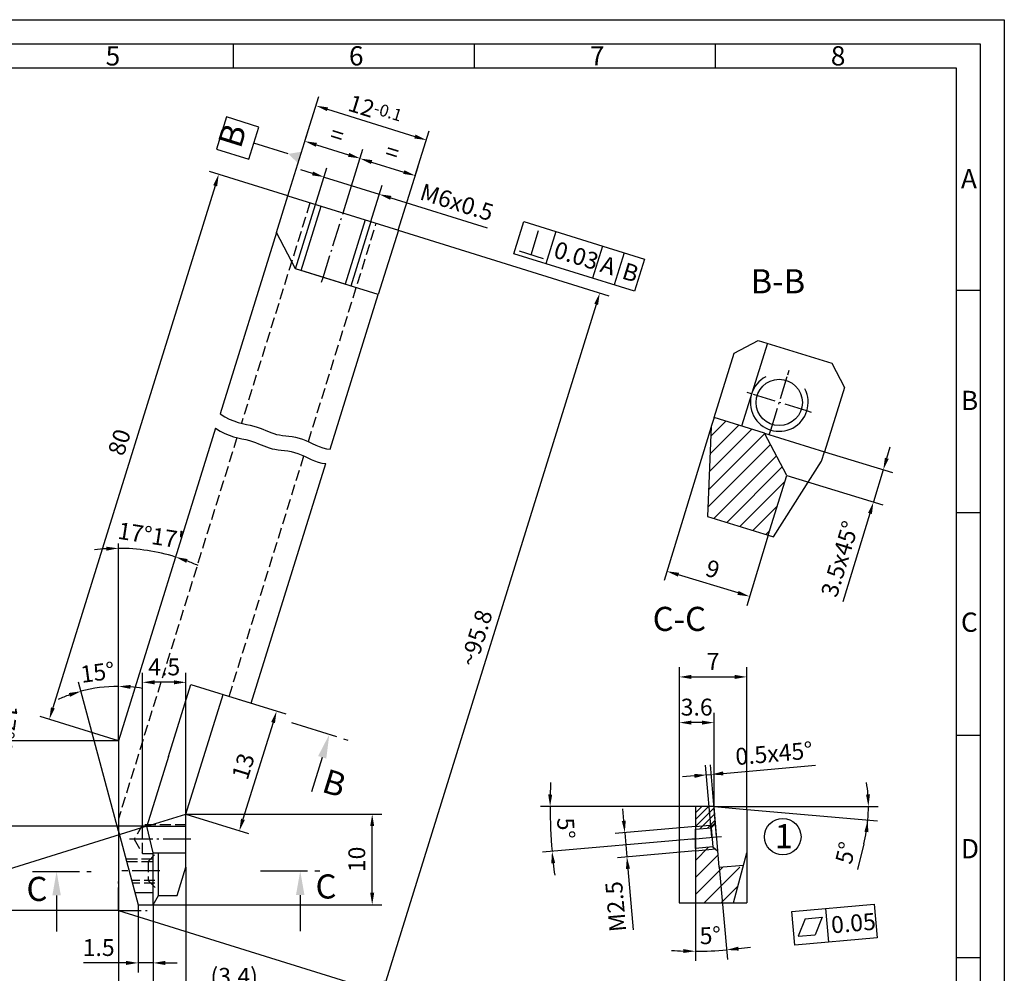
# Model space of a CAD drawing. Extents: x 0 to 210, y 0 to 148.
# Drawn here: x 108 to 210, y 50 to 148 of the extents above; entities that cross this region are included whole.
import ezdxf
from ezdxf.enums import TextEntityAlignment as Align

# ---------------------------------------------------------------- set-up
doc = ezdxf.new("R2010")
doc.units = 0
doc.header["$LTSCALE"] = 0.5
for name, pattern in [('GEN3A', [3.125, 2.25, -0.875]), ('GEN7', [13.75, 9.75, -1.5, 1, -1.5]), ('GEN7A', [6.875, 4.75, -0.875, 0.375, -0.875])]:
    doc.linetypes.add(name, pattern=pattern)
doc.layers.get('0').update_dxf_attribs({"linetype": 'CONTINUOUS'})
doc.layers.get('Defpoints').update_dxf_attribs({"linetype": 'CONTINUOUS'})
for name, color, linetype in [('1', 1, 'CONTINUOUS'), ('2A', 7, 'GEN7'), ('3A', 6, 'GEN3A'), ('4', 3, 'CONTINUOUS'), ('5', 3, 'CONTINUOUS'), ('6', 2, 'CONTINUOUS'), ('7A', 4, 'GEN7A'), ('8', 1, 'CONTINUOUS'), ('RAHM2', 1, 'CONTINUOUS'), ('RAHM5', 7, 'CONTINUOUS')]:
    doc.layers.add(name, color=color, linetype=linetype)
doc.layers.add('AM_5', color=3, linetype='CONTINUOUS', lineweight=25)
doc.styles.get("Standard").update_dxf_attribs({"font": 'ISOCP.SHX'})
doc.dimstyles.new('AM_ISO$2', dxfattribs={"dimtxt": 3.5, "dimasz": 2.5, "dimexe": 1, "dimexo": 0, "dimgap": 1, "dimtad": 1, "dimdsep": 46, "dimtxsty": 'Standard', "dimcen": 0, "dimclrd": 256, "dimclre": 256, "dimclrt": 2, "dimadec": 0, "dimazin": 2, "dimtp": 0.1, "dimtm": 0.1, "dimtfac": 0.71, "dimtmove": 0, "dimatfit": 0, "dimfxl": 1, "dimlwd": -1, "dimlwe": -1, "dimarcsym": 1})
doc.dimstyles.new('GEN-ISO', dxfattribs={"dimscale": 0.5, "dimtxt": 3.5, "dimasz": 2.5, "dimexe": 2, "dimexo": 0, "dimgap": 1, "dimtad": 1, "dimdsep": 46, "dimtxsty": 'Standard', "dimcen": 0, "dimclrd": 256, "dimclre": 256, "dimclrt": 2, "dimadec": 0, "dimazin": 0, "dimtp": 0.1, "dimtm": 0.1, "dimtfac": 0.71, "dimtmove": 0, "dimatfit": 1, "dimfxl": 1, "dimtzin": 0, "dimarcsym": 0})

# ---------------------------------------------------------------- blocks, each defined once
blk = doc.blocks.new('FWP-A3')
at = {"layer": 'RAHM2'}
for p, q in [((0, 297), (420, 297)), ((420, 297), (420, 0)), ((260, 292), (260, 287)), ((310, 292), (310, 287)), ((360, 292), (360, 287)), ((10, 287), (410, 287)), ((410, 287), (410, 78)), ((415, 240.83), (410, 240.83)), ((415, 194.664), (410, 194.664)), ((415, 148.498), (410, 148.498)), ((415, 102.332), (410, 102.332))]:
    blk.add_line(p, q, dxfattribs=at)
at = {"layer": 'RAHM5'}
for p, q in [((5, 292), (415, 292)), ((415, 292), (415, 5))]:
    blk.add_line(p, q, dxfattribs=at)
at = {"layer": 'RAHM2'}
for s, p in [('5', (233.5, 287.5)), ('6', (284, 287.5)), ('7', (334, 287.5)), ('8', (384, 287.5)), ('A', (411, 262)), ('B', (411, 216)), ('C', (411, 170)), ('D', (411, 123))]:
    blk.add_text(s, height=4, dxfattribs=at).set_placement(p)
blk = doc.blocks.new('*D23')
at = {"linetype": 'ByBlock', "transparency": 16777216}
for p, q in [((191.34, 103.67), (198.4, 101.52)), ((197.81, 103), (198.17, 104.2)), ((187.43, 101.22), (197.38, 98.18)), ((197.44, 101.81), (196.42, 98.47)), ((196.06, 97.28), (193.25, 88.1))]:
    blk.add_line(p, q, dxfattribs=at)
for points in [[(197.61, 103.06), (198.01, 102.94), (197.44, 101.81)], [(195.86, 97.34), (196.26, 97.22), (196.42, 98.47)]]:
    blk.add_solid(points, dxfattribs=at)
at = {"layer": 'Defpoints', "color": 0, "linetype": 'ByBlock', "transparency": 16777216}
for p in [(191.34, 103.67), (187.43, 101.22), (196.42, 98.47)]:
    blk.add_point(p, dxfattribs=at)
at = {"color": 2, "linetype": 'ByBlock', "transparency": 16777216, "insert": (193.16, 92.49), "char_height": 1.75, "attachment_point": 5, "rotation": 73}
blk.add_mtext('3.5x45°', dxfattribs=at)
blk = doc.blocks.new('*D24')
at = {"linetype": 'ByBlock', "transparency": 16777216}
for p, q in [((179.58, 106.28), (174.7, 90.33)), ((185.5, 95.02), (183.27, 87.71)), ((182.37, 89.03), (176.19, 90.92))]:
    blk.add_line(p, q, dxfattribs=at)
for points in [[(176.25, 91.12), (176.13, 90.72), (175, 91.28)], [(182.43, 89.23), (182.31, 88.83), (183.56, 88.67)]]:
    blk.add_solid(points, dxfattribs=at)
at = {"layer": 'Defpoints', "color": 0, "linetype": 'ByBlock', "transparency": 16777216}
for p in [(179.58, 106.28), (185.5, 95.02), (175, 91.28)]:
    blk.add_point(p, dxfattribs=at)
at = {"color": 2, "linetype": 'ByBlock', "transparency": 16777216, "insert": (179.68, 91.29), "char_height": 1.75, "attachment_point": 5, "rotation": 343}
blk.add_mtext('9', dxfattribs=at)
blk = doc.blocks.new('*D25')
at = {"linetype": 'ByBlock', "transparency": 16777216}
for p, q in [((138.22, 132.55), (137.02, 132.92)), ((138.53, 129.34), (139.71, 133.13)), ((139.41, 132.18), (145.14, 130.39)), ((144.26, 127.56), (145.44, 131.35)), ((146.33, 130.02), (156.33, 126.92))]:
    blk.add_line(p, q, dxfattribs=at)
for points in [[(138.28, 132.75), (138.16, 132.35), (139.41, 132.18)], [(146.4, 130.22), (146.27, 129.82), (145.14, 130.39)]]:
    blk.add_solid(points, dxfattribs=at)
at = {"layer": 'Defpoints', "color": 0, "linetype": 'ByBlock', "transparency": 16777216}
for p in [(145.14, 130.39), (138.53, 129.34), (144.26, 127.56)]:
    blk.add_point(p, dxfattribs=at)
at = {"color": 2, "linetype": 'ByBlock', "transparency": 16777216, "insert": (153.13, 129.35), "char_height": 1.75, "attachment_point": 5, "rotation": 342.7232}
blk.add_mtext('M6x0.5', dxfattribs=at)
blk = doc.blocks.new('*D26')
at = {"linetype": 'ByBlock', "transparency": 16777216}
for p, q in [((135.66, 130.23), (137.72, 136.85)), ((138.62, 135.52), (141.96, 134.48)), ((141.39, 128.45), (143.45, 135.07))]:
    blk.add_line(p, q, dxfattribs=at)
for points in [[(138.68, 135.72), (138.56, 135.32), (137.43, 135.89)], [(142.02, 134.68), (141.9, 134.28), (143.16, 134.11)]]:
    blk.add_solid(points, dxfattribs=at)
at = {"layer": 'Defpoints', "color": 0, "linetype": 'ByBlock', "transparency": 16777216}
for p in [(143.16, 134.11), (135.66, 130.23), (141.39, 128.45)]:
    blk.add_point(p, dxfattribs=at)
at = {"color": 2, "linetype": 'ByBlock', "transparency": 16777216, "insert": (140.7, 136.32), "char_height": 1.75, "attachment_point": 5, "rotation": 342.7232}
blk.add_mtext('=', dxfattribs=at)
blk = doc.blocks.new('*D27')
at = {"linetype": 'ByBlock', "transparency": 16777216}
for p, q in [((141.39, 128.45), (143.45, 135.06)), ((144.35, 133.73), (147.69, 132.69)), ((147.12, 126.67), (149.18, 133.28))]:
    blk.add_line(p, q, dxfattribs=at)
for points in [[(144.41, 133.93), (144.28, 133.53), (143.15, 134.1)], [(147.75, 132.89), (147.63, 132.5), (148.88, 132.32)]]:
    blk.add_solid(points, dxfattribs=at)
at = {"layer": 'Defpoints', "color": 0, "linetype": 'ByBlock', "transparency": 16777216}
for p in [(148.88, 132.32), (141.39, 128.45), (147.12, 126.67)]:
    blk.add_point(p, dxfattribs=at)
at = {"color": 2, "linetype": 'ByBlock', "transparency": 16777216, "insert": (146.43, 134.53), "char_height": 1.75, "attachment_point": 5, "rotation": 342.7232}
blk.add_mtext('=', dxfattribs=at)
blk = doc.blocks.new('*D28')
at = {"linetype": 'ByBlock', "transparency": 16777216}
for p, q in [((137.43, 135.89), (138.87, 140.53)), ((139.77, 139.21), (148.84, 136.38)), ((148.88, 132.32), (150.33, 136.96))]:
    blk.add_line(p, q, dxfattribs=at)
for points in [[(139.83, 139.4), (139.71, 139.01), (138.57, 139.58)], [(148.9, 136.58), (148.78, 136.18), (150.03, 136.01)]]:
    blk.add_solid(points, dxfattribs=at)
at = {"layer": 'Defpoints', "color": 0, "linetype": 'ByBlock', "transparency": 16777216}
for p in [(137.43, 135.89), (150.03, 136.01), (148.88, 132.32)]:
    blk.add_point(p, dxfattribs=at)
at = {"color": 2, "linetype": 'ByBlock', "transparency": 16777216, "insert": (144.71, 139.1), "char_height": 1.75, "attachment_point": 5, "rotation": 342.6906}
blk.add_mtext('12{}{\\H0.71x;\\C3;-0.1}', dxfattribs=at)
blk = doc.blocks.new('GEFTOREF')
at = {"color": 0}
blk.add_line((0, 2.5), (0, 10), dxfattribs=at)
blk.add_lwpolyline([(-3.5, 10), (3.5, 10), (3.5, 17), (-3.5, 17)], close=True, dxfattribs=at)
blk.add_solid([(-1.25, 0), (0, 2.5), (1.25, 0)], dxfattribs=at)
blk.add_attdef('GEFTOREF', text='', height=5, rotation=90, dxfattribs=at).set_placement((0.16, 14.1), align=Align.MIDDLE)
blk = doc.blocks.new('*D29')
at = {"linetype": 'ByBlock', "transparency": 16777216}
for p, q in [((135.66, 130.23), (127.54, 132.76)), ((128.12, 131.27), (111.28, 77.11)), ((118.08, 73.69), (109.95, 76.22))]:
    blk.add_line(p, q, dxfattribs=at)
for points in [[(127.92, 131.33), (128.32, 131.2), (128.49, 132.46)], [(111.08, 77.17), (111.48, 77.05), (110.91, 75.92)]]:
    blk.add_solid(points, dxfattribs=at)
at = {"layer": 'Defpoints', "color": 0, "linetype": 'ByBlock', "transparency": 16777216}
for p in [(135.66, 130.23), (110.91, 75.92), (118.08, 73.69)]:
    blk.add_point(p, dxfattribs=at)
at = {"color": 2, "linetype": 'ByBlock', "transparency": 16777216, "insert": (118.39, 104.6), "char_height": 1.75, "attachment_point": 5, "rotation": 72.7232}
blk.add_mtext('80', dxfattribs=at)
blk = doc.blocks.new('*U30', base_point=(159.62, 125.89))
at = {"layer": '6', "color": 0}
for p, q in [((159.1, 124.22), (160.14, 127.56)), ((160.14, 127.56), (172.66, 123.67)), ((160.9, 124.12), (161.68, 126.62)), ((163.48, 126.52), (162.44, 123.18)), ((168.31, 125.02), (167.27, 121.68)), ((171.62, 120.33), (159.1, 124.22)), ((159.65, 124.51), (162.15, 123.73)), ((170.57, 124.32), (169.53, 120.98)), ((172.66, 123.67), (171.62, 120.33))]:
    blk.add_line(p, q, dxfattribs=at)
for s, p in [('0.03', (163.38, 124.72)), ('A', (168.21, 123.22)), ('B', (170.47, 122.52))]:
    blk.add_text(s, height=1.75, rotation=342.7232, dxfattribs=at).set_placement(p, align=Align.MIDDLE_LEFT)
blk = doc.blocks.new('*D31')
at = {"linetype": 'ByBlock', "transparency": 16777216}
for p, q in [((147.12, 126.67), (168.98, 119.87)), ((167.66, 118.97), (145.82, 48.77)), ((118.08, 56.09), (146.4, 47.28))]:
    blk.add_line(p, q, dxfattribs=at)
for points in [[(167.46, 119.03), (167.85, 118.91), (168.03, 120.16)], [(145.62, 48.83), (146.02, 48.71), (145.45, 47.58)]]:
    blk.add_solid(points, dxfattribs=at)
at = {"layer": 'Defpoints', "color": 0, "linetype": 'ByBlock', "transparency": 16777216}
for p in [(147.12, 126.67), (118.08, 56.09), (145.45, 47.58)]:
    blk.add_point(p, dxfattribs=at)
at = {"color": 2, "linetype": 'ByBlock', "transparency": 16777216, "insert": (155.43, 84.28), "char_height": 1.75, "attachment_point": 5, "rotation": 72.7232}
blk.add_mtext('~95.8', dxfattribs=at)
blk = doc.blocks.new('*D32')
at = {"linetype": 'ByBlock', "transparency": 16777216}
for p, q in [((118.08, 64.31), (113.93, 79.79)), ((118.08, 73.69), (118.08, 80.34))]:
    blk.add_line(p, q, dxfattribs=at)
for start, end in [(90, 104.9995), (80.4653, 85.2327), (109.7668, 114.5342)]:
    blk.add_arc((118.08, 64.31), 15.03, start, end, dxfattribs=at)
for points in [[(112.93, 78.65), (113.06, 78.25), (114.19, 78.83)], [(119.32, 79.08), (119.34, 79.49), (118.08, 79.34)]]:
    blk.add_solid(points, dxfattribs=at)
at = {"layer": 'Defpoints', "color": 0, "linetype": 'ByBlock', "transparency": 16777216}
for p in [(116.77, 79.28), (118.08, 73.69), (118.08, 64.31), (118.08, 64.31), (120.12, 56.69)]:
    blk.add_point(p, dxfattribs=at)
at = {"color": 2, "linetype": 'ByBlock', "transparency": 16777216, "insert": (115.94, 80.57), "char_height": 1.75, "attachment_point": 5, "rotation": 7.4998}
blk.add_mtext('15°', dxfattribs=at)
blk = doc.blocks.new('*D33')
at = {"linetype": 'ByBlock', "transparency": 16777216}
for p, q in [((103.73, 67.32), (105.16, 77.23)), ((121.02, 64.83), (102.55, 64.83)), ((121.02, 64.83), (103.39, 59.34))]:
    blk.add_line(p, q, dxfattribs=at)
for start, end in [(171.7922, 180), (171.7975, 175.8988), (180, 197.2757), (201.3769, 205.4782)]:
    blk.add_arc((121.02, 64.83), 17.47, start, end, dxfattribs=at)
for points in [[(103.81, 66.07), (103.39, 66.08), (103.55, 64.83)], [(104.56, 58.39), (104.95, 58.53), (104.34, 59.64)]]:
    blk.add_solid(points, dxfattribs=at)
at = {"layer": 'Defpoints', "color": 0, "linetype": 'ByBlock', "transparency": 16777216}
for p in [(125.08, 66.09), (121.02, 64.83), (121.02, 64.83), (125.08, 64.83), (103.91, 61.34)]:
    blk.add_point(p, dxfattribs=at)
at = {"color": 2, "linetype": 'ByBlock', "transparency": 16777216, "insert": (105.81, 72.08), "char_height": 1.75, "attachment_point": 5, "rotation": 261.7922}
blk.add_mtext("17°16'33''", dxfattribs=at)
blk = doc.blocks.new('*D34')
at = {"linetype": 'ByBlock', "transparency": 16777216}
for p, q in [((118.08, 73.69), (100.06, 73.69)), ((101.06, 72.44), (101.06, 57.34)), ((118.08, 56.09), (100.06, 56.09))]:
    blk.add_line(p, q, dxfattribs=at)
for points in [[(100.85, 72.44), (101.27, 72.44), (101.06, 73.69)], [(100.85, 57.34), (101.27, 57.34), (101.06, 56.09)]]:
    blk.add_solid(points, dxfattribs=at)
at = {"layer": 'Defpoints', "color": 0, "linetype": 'ByBlock', "transparency": 16777216}
for p in [(118.08, 73.69), (101.06, 56.09), (118.08, 56.09)]:
    blk.add_point(p, dxfattribs=at)
at = {"color": 2, "linetype": 'ByBlock', "transparency": 16777216, "insert": (99.51, 64.89), "char_height": 1.75, "attachment_point": 5, "rotation": 90}
blk.add_mtext('\\L16.5\\l', dxfattribs=at)
blk = doc.blocks.new('*D35')
at = {"linetype": 'ByBlock', "transparency": 16777216}
for p, q in [((120.12, 56.69), (120.12, 49.65)), ((121.68, 56.69), (121.68, 49.65)), ((118.87, 50.65), (114.45, 50.65)), ((121.68, 50.65), (120.12, 50.65)), ((122.93, 50.65), (124.18, 50.65))]:
    blk.add_line(p, q, dxfattribs=at)
for points in [[(118.87, 50.86), (118.87, 50.44), (120.12, 50.65)], [(122.93, 50.86), (122.93, 50.44), (121.68, 50.65)]]:
    blk.add_solid(points, dxfattribs=at)
at = {"layer": 'Defpoints', "color": 0, "linetype": 'ByBlock', "transparency": 16777216}
for p in [(120.12, 56.69), (121.68, 56.69), (120.12, 50.65)]:
    blk.add_point(p, dxfattribs=at)
at = {"color": 2, "linetype": 'ByBlock', "transparency": 16777216, "insert": (116.03, 52.02), "char_height": 1.75, "attachment_point": 5}
blk.add_mtext('1.5', dxfattribs=at)
blk = doc.blocks.new('*D36')
at = {"linetype": 'ByBlock', "transparency": 16777216}
for p, q in [((125.08, 60.57), (125.08, 46.57)), ((121.68, 56.69), (121.68, 46.57)), ((120.43, 47.57), (119.18, 47.57)), ((121.68, 47.57), (125.08, 47.57)), ((126.33, 47.57), (132.6, 47.57))]:
    blk.add_line(p, q, dxfattribs=at)
for points in [[(120.43, 47.78), (120.43, 47.36), (121.68, 47.57)], [(126.33, 47.78), (126.33, 47.36), (125.08, 47.57)]]:
    blk.add_solid(points, dxfattribs=at)
at = {"layer": 'Defpoints', "color": 0, "linetype": 'ByBlock', "transparency": 16777216}
for p in [(125.08, 60.57), (121.68, 56.69), (125.08, 47.57)]:
    blk.add_point(p, dxfattribs=at)
at = {"color": 2, "linetype": 'ByBlock', "transparency": 16777216, "insert": (130.09, 49.03), "char_height": 1.75, "attachment_point": 5}
blk.add_mtext('(3.4)', dxfattribs=at)
blk = doc.blocks.new('*D37')
at = {"linetype": 'ByBlock', "transparency": 16777216}
for p, q in [((118.08, 64.31), (118.08, 42.68)), ((125.08, 60.57), (125.08, 42.68)), ((123.83, 43.68), (119.33, 43.68))]:
    blk.add_line(p, q, dxfattribs=at)
for points in [[(119.33, 43.89), (119.33, 43.48), (118.08, 43.68)], [(123.83, 43.89), (123.83, 43.48), (125.08, 43.68)]]:
    blk.add_solid(points, dxfattribs=at)
at = {"layer": 'Defpoints', "color": 0, "linetype": 'ByBlock', "transparency": 16777216}
for p in [(118.08, 64.31), (125.08, 60.57), (118.08, 43.68)]:
    blk.add_point(p, dxfattribs=at)
at = {"color": 2, "linetype": 'ByBlock', "transparency": 16777216, "insert": (121.58, 45.06), "char_height": 1.75, "attachment_point": 5}
blk.add_mtext('7', dxfattribs=at)
blk = doc.blocks.new('*D38')
at = {"linetype": 'ByBlock', "transparency": 16777216}
for p, q in [((125.08, 66.09), (145.41, 66.09)), ((144.41, 57.94), (144.41, 64.84)), ((121.68, 56.69), (145.41, 56.69))]:
    blk.add_line(p, q, dxfattribs=at)
for points in [[(144.2, 64.84), (144.62, 64.84), (144.41, 66.09)], [(144.2, 57.94), (144.62, 57.94), (144.41, 56.69)]]:
    blk.add_solid(points, dxfattribs=at)
at = {"layer": 'Defpoints', "color": 0, "linetype": 'ByBlock', "transparency": 16777216}
for p in [(125.08, 66.09), (144.41, 66.09), (121.68, 56.69)]:
    blk.add_point(p, dxfattribs=at)
at = {"color": 2, "linetype": 'ByBlock', "transparency": 16777216, "insert": (143.04, 61.39), "char_height": 1.75, "attachment_point": 5, "rotation": 90}
blk.add_mtext('10', dxfattribs=at)
blk = doc.blocks.new('*D39')
at = {"linetype": 'ByBlock', "transparency": 16777216}
for p, q in [((128.94, 78.5), (135.44, 76.48)), ((134.12, 75.58), (131, 65.56)), ((125.08, 66.09), (131.58, 64.07))]:
    blk.add_line(p, q, dxfattribs=at)
for points in [[(133.92, 75.64), (134.32, 75.52), (134.49, 76.78)], [(130.8, 65.62), (131.2, 65.49), (130.63, 64.36)]]:
    blk.add_solid(points, dxfattribs=at)
at = {"layer": 'Defpoints', "color": 0, "linetype": 'ByBlock', "transparency": 16777216}
for p in [(128.94, 78.5), (125.08, 66.09), (130.63, 64.36)]:
    blk.add_point(p, dxfattribs=at)
at = {"color": 2, "linetype": 'ByBlock', "transparency": 16777216, "insert": (131.24, 70.98), "char_height": 1.75, "attachment_point": 5, "rotation": 72.7246}
blk.add_mtext('13', dxfattribs=at)
blk = doc.blocks.new('*D40')
at = {"linetype": 'ByBlock', "transparency": 16777216}
for p, q in [((120.58, 63.49), (120.58, 80.76)), ((125.08, 64.83), (125.08, 80.76)), ((123.83, 79.76), (121.83, 79.76))]:
    blk.add_line(p, q, dxfattribs=at)
for points in [[(121.83, 79.97), (121.83, 79.55), (120.58, 79.76)], [(123.83, 79.97), (123.83, 79.55), (125.08, 79.76)]]:
    blk.add_solid(points, dxfattribs=at)
at = {"layer": 'Defpoints', "color": 0, "linetype": 'ByBlock', "transparency": 16777216}
for p in [(120.58, 79.76), (125.08, 64.83), (120.58, 63.49)]:
    blk.add_point(p, dxfattribs=at)
at = {"color": 2, "linetype": 'ByBlock', "transparency": 16777216, "insert": (122.83, 81.13), "char_height": 1.75, "attachment_point": 5}
blk.add_mtext('4.5', dxfattribs=at)
blk = doc.blocks.new('*D41')
at = {"linetype": 'ByBlock', "transparency": 16777216}
for p, q in [((179.66, 63.68), (179, 71.16)), ((180.15, 63.73), (179.5, 71.2)), ((180.83, 70.31), (190.4, 71.15)), ((177.84, 70.05), (176.6, 69.94)), ((179.09, 70.16), (179.59, 70.2))]:
    blk.add_line(p, q, dxfattribs=at)
for points in [[(180.82, 70.52), (180.85, 70.11), (179.59, 70.2)], [(177.83, 70.26), (177.86, 69.84), (179.09, 70.16)]]:
    blk.add_solid(points, dxfattribs=at)
at = {"layer": 'Defpoints', "color": 0, "linetype": 'ByBlock', "transparency": 16777216}
for p in [(179.59, 70.2), (179.66, 63.68), (180.15, 63.73)]:
    blk.add_point(p, dxfattribs=at)
at = {"color": 2, "linetype": 'ByBlock', "transparency": 16777216, "insert": (186.12, 72.16), "char_height": 1.75, "attachment_point": 5, "rotation": 5.0001}
blk.add_mtext('0.5x45°', dxfattribs=at)
blk = doc.blocks.new('*D42')
at = {"linetype": 'ByBlock', "transparency": 16777216}
for p, q in [((180.43, 60.58), (181.27, 51.01)), ((177.95, 56.88), (177.95, 50.86))]:
    blk.add_line(p, q, dxfattribs=at)
for start, end in [(276.9295, 278.8596), (266.1399, 268.07), (270, 274.9995)]:
    blk.add_arc((177.95, 88.97), 37.11, start, end, dxfattribs=at)
for points in [[(182.45, 51.93), (182.4, 52.34), (181.18, 52)], [(176.7, 52.09), (176.69, 51.68), (177.95, 51.86)]]:
    blk.add_solid(points, dxfattribs=at)
at = {"layer": 'Defpoints', "color": 0, "linetype": 'ByBlock', "transparency": 16777216}
for p in [(177.95, 66.88), (180.24, 62.73), (180.43, 60.58), (177.95, 56.88), (179.03, 51.88)]:
    blk.add_point(p, dxfattribs=at)
at = {"color": 2, "linetype": 'ByBlock', "transparency": 16777216, "insert": (179.5, 53.27), "char_height": 1.75, "attachment_point": 5, "rotation": 2.4997}
blk.add_mtext('5°', dxfattribs=at)
blk = doc.blocks.new('*D43')
at = {"linetype": 'ByBlock', "transparency": 16777216}
for p, q in [((179.88, 66.88), (196.9, 66.88)), ((183.28, 66.58), (196.84, 65.39)), ((195.43, 63.01), (194.77, 60.34))]:
    blk.add_line(p, q, dxfattribs=at)
for start, end in [(4.471, 8.9419), (354.9981, 0), (346.0494, 354.9981), (346.0562, 350.5272)]:
    blk.add_arc((179.88, 66.88), 16.02, start, end, dxfattribs=at)
for points in [[(196.06, 68.13), (195.65, 68.12), (195.9, 66.88)], [(195.48, 64.26), (195.89, 64.21), (195.84, 65.48)]]:
    blk.add_solid(points, dxfattribs=at)
at = {"layer": 'Defpoints', "color": 0, "linetype": 'ByBlock', "transparency": 16777216}
for p in [(177.95, 66.88), (179.88, 66.88), (179.88, 66.88), (183.28, 66.58), (195.9, 66.41)]:
    blk.add_point(p, dxfattribs=at)
at = {"color": 2, "linetype": 'ByBlock', "transparency": 16777216, "insert": (193.76, 62.01), "char_height": 1.75, "attachment_point": 5, "rotation": 76.0494}
blk.add_mtext('5°', dxfattribs=at)
blk = doc.blocks.new('*D44')
at = {"linetype": 'ByBlock', "transparency": 16777216}
for p, q in [((176.28, 66.88), (161.87, 66.88)), ((177.95, 63.53), (162.07, 62.14))]:
    blk.add_line(p, q, dxfattribs=at)
for start, end in [(177.3121, 178.656), (180, 185.0001), (186.344, 187.688)]:
    blk.add_arc((216.16, 66.88), 53.29, start, end, dxfattribs=at)
for points in [[(163.09, 68.12), (162.67, 68.13), (162.87, 66.88)], [(162.99, 60.97), (163.4, 61.01), (163.07, 62.23)]]:
    blk.add_solid(points, dxfattribs=at)
at = {"layer": 'Defpoints', "color": 0, "linetype": 'ByBlock', "transparency": 16777216}
for p in [(176.28, 66.88), (177.95, 66.88), (162.89, 65.33), (177.95, 63.53), (180.15, 63.73)]:
    blk.add_point(p, dxfattribs=at)
at = {"color": 2, "linetype": 'ByBlock', "transparency": 16777216, "insert": (164.29, 64.61), "char_height": 1.75, "attachment_point": 5, "rotation": 272.5}
blk.add_mtext('5°', dxfattribs=at)
blk = doc.blocks.new('*D45')
at = {"linetype": 'ByBlock', "transparency": 16777216}
for p, q in [((176.28, 66.88), (176.28, 76.58)), ((179.88, 66.88), (179.88, 76.58)), ((178.63, 75.58), (177.53, 75.58))]:
    blk.add_line(p, q, dxfattribs=at)
for points in [[(177.53, 75.79), (177.53, 75.37), (176.28, 75.58)], [(178.63, 75.79), (178.63, 75.37), (179.88, 75.58)]]:
    blk.add_solid(points, dxfattribs=at)
at = {"layer": 'Defpoints', "color": 0, "linetype": 'ByBlock', "transparency": 16777216}
for p in [(176.28, 75.58), (176.28, 66.88), (179.88, 66.88)]:
    blk.add_point(p, dxfattribs=at)
at = {"color": 2, "linetype": 'ByBlock', "transparency": 16777216, "insert": (178.08, 76.96), "char_height": 1.75, "attachment_point": 5}
blk.add_mtext('3.6', dxfattribs=at)
blk = doc.blocks.new('*D46')
at = {"linetype": 'ByBlock', "transparency": 16777216}
for p, q in [((176.28, 66.88), (176.28, 81.32)), ((183.28, 66.58), (183.28, 81.32)), ((177.53, 80.32), (182.03, 80.32))]:
    blk.add_line(p, q, dxfattribs=at)
for points in [[(177.53, 80.53), (177.53, 80.11), (176.28, 80.32)], [(182.03, 80.53), (182.03, 80.11), (183.28, 80.32)]]:
    blk.add_solid(points, dxfattribs=at)
at = {"layer": 'Defpoints', "color": 0, "linetype": 'ByBlock', "transparency": 16777216}
for p in [(183.28, 80.32), (176.28, 66.88), (183.28, 66.58)]:
    blk.add_point(p, dxfattribs=at)
at = {"color": 2, "linetype": 'ByBlock', "transparency": 16777216, "insert": (179.78, 81.7), "char_height": 1.75, "attachment_point": 5}
blk.add_mtext('7', dxfattribs=at)
blk = doc.blocks.new('*D47')
at = {"linetype": 'ByBlock', "transparency": 16777216}
for p, q in [((170.52, 65.39), (170.41, 66.64)), ((177.95, 64.79), (169.63, 64.06)), ((170.62, 64.15), (170.84, 61.66)), ((177.95, 62.28), (169.85, 61.57)), ((170.95, 60.41), (171.5, 54.09))]:
    blk.add_line(p, q, dxfattribs=at)
for points in [[(170.31, 65.37), (170.72, 65.41), (170.62, 64.15)], [(170.74, 60.39), (171.16, 60.43), (170.84, 61.66)]]:
    blk.add_solid(points, dxfattribs=at)
at = {"layer": 'Defpoints', "color": 0, "linetype": 'ByBlock', "transparency": 16777216}
for p in [(177.95, 64.79), (170.84, 61.66), (177.95, 62.28)]:
    blk.add_point(p, dxfattribs=at)
at = {"color": 2, "linetype": 'ByBlock', "transparency": 16777216, "insert": (169.91, 56.51), "char_height": 1.75, "attachment_point": 5, "rotation": 95.0001}
blk.add_mtext('M2.5', dxfattribs=at)
blk = doc.blocks.new('*U48', base_point=(188.11, 54.24))
at = {"layer": '6', "color": 0}
for p, q in [((187.96, 55.98), (196.49, 56.73)), ((191.45, 56.29), (191.75, 52.8)), ((196.49, 56.73), (196.79, 53.24)), ((188.26, 52.5), (187.96, 55.98)), ((189.34, 55.23), (188.62, 53.41)), ((189.34, 55.23), (191.09, 55.38)), ((191.09, 55.38), (190.37, 53.56)), ((196.79, 53.24), (188.26, 52.5)), ((188.62, 53.41), (190.37, 53.56))]:
    blk.add_line(p, q, dxfattribs=at)
blk.add_text('0.05', height=1.75, rotation=4.9995, dxfattribs=at).set_placement((192.03, 54.58), align=Align.MIDDLE_LEFT)
blk = doc.blocks.new('*D52')
at = {"layer": 'AM_5', "transparency": 16777216}
blk.add_line((118.08, 73.69), (118.08, 94.16), dxfattribs=at)
for start, end in [(93.5861, 97.1722), (72.7232, 90), (65.551, 69.1371)]:
    blk.add_arc((118.08, 73.69), 19.97, start, end, dxfattribs=at)
for points in [[(116.82, 93.83), (116.84, 93.42), (118.08, 93.66)], [(125.12, 92.16), (125.26, 92.55), (124.01, 92.76)]]:
    blk.add_solid(points, dxfattribs=at)
at = {"layer": 'Defpoints', "color": 0, "transparency": 16777216}
for p in [(128.17, 106.12), (120.08, 93.56), (118.08, 73.69), (118.08, 73.69), (118.08, 64.31)]:
    blk.add_point(p, dxfattribs=at)
at = {"layer": 'AM_5', "color": 2, "transparency": 16777216, "insert": (121.4, 94.78), "char_height": 1.75, "attachment_point": 5, "rotation": 351.0626}
blk.add_mtext("17°17'", dxfattribs=at)

msp = doc.modelspace()

# ---------------------------------------------------------------- hatches: boundary and pattern name
at = {"layer": '8'}
h = msp.add_hatch(dxfattribs=at)
h.set_pattern_fill('_U', color=256, scale=1.25, angle=45, style=0, pattern_type=0)
h.set_pattern_definition([(45, (0, 0), (-0.8838835, 0.8838835), [])])
h.paths.add_polyline_path([(185.504, 95.016), (187.434, 101.222), (185.131, 105.604), (179.879, 107.237), (179.583, 106.282), (179.213, 96.972)])
h = msp.add_hatch(dxfattribs=at)
h.set_pattern_fill('_U', color=256, scale=0.5, angle=45, style=0, pattern_type=0)
h.set_pattern_definition([(45, (0, 0), (-0.3535534, 0.3535534), [])])
h.paths.add_polyline_path([(179.569, 64.678), (180.024, 65.22), (179.879, 66.875), (177.946, 66.875), (177.946, 64.535)])

# ---------------------------------------------------------------- linework, layer by layer
for p, q in [((134.476, 126.41), (135.664, 130.229)), ((135.664, 130.229), (147.123, 126.665)), ((137.023, 122.476), (139.102, 129.16)), ((139.102, 129.16), (143.685, 127.735)), ((143.685, 127.735), (141.606, 121.05)), ((134.476, 126.41), (128.63, 107.611)), ((136.45, 122.654), (134.476, 126.41)), ((147.123, 126.665), (145.044, 119.981)), ((145.044, 119.981), (136.45, 122.654)), ((141.606, 121.05), (137.023, 122.476)), ((140.058, 103.951), (145.044, 119.981)), ((181.958, 113.921), (184.462, 115.237)), ((185.417, 114.94), (182.744, 106.346)), ((184.462, 115.237), (192.101, 112.862)), ((179.88, 107.237), (181.958, 113.921)), ((192.101, 112.862), (193.417, 110.358)), ((193.417, 110.358), (191.338, 103.674)), ((179.583, 106.282), (179.213, 96.972)), ((179.879, 107.237), (179.583, 106.282)), ((185.131, 105.604), (179.879, 107.237)), ((128.167, 106.123), (118.079, 73.688)), ((185.131, 105.604), (191.338, 103.674)), ((187.434, 101.222), (185.131, 105.604)), ((191.041, 102.719), (191.338, 103.674)), ((131.86, 77.593), (139.595, 102.462)), ((186.066, 94.841), (191.041, 102.719)), ((185.504, 95.016), (187.434, 101.222)), ((179.213, 96.972), (185.504, 95.016)), ((185.504, 95.016), (186.066, 94.841)), ((123.274, 72.072), (125.597, 79.541)), ((125.597, 79.541), (131.86, 77.593)), ((125.079, 66.088), (128.939, 78.502)), ((118.079, 73.688), (118.079, 64.311)), ((123.274, 72.072), (121.021, 64.826)), ((176.279, 66.875), (176.279, 56.876)), ((177.946, 66.875), (176.279, 66.875)), ((177.946, 66.875), (177.946, 56.876)), ((179.879, 66.875), (177.946, 66.875)), ((180.068, 64.721), (179.879, 66.875)), ((179.879, 66.875), (183.279, 66.578)), ((183.279, 66.578), (183.279, 56.876)), ((121.021, 64.826), (125.079, 66.088)), ((125.079, 60.568), (125.079, 66.088)), ((121.021, 64.826), (125.079, 64.826)), ((121.679, 62.074), (121.021, 64.826)), ((177.946, 64.535), (179.569, 64.678)), ((177.946, 62.528), (177.946, 64.535)), ((179.569, 64.678), (180.024, 65.22)), ((179.569, 64.678), (179.744, 62.685)), ((180.242, 62.729), (180.068, 64.721)), ((118.079, 64.311), (120.12, 56.692)), ((179.744, 62.685), (177.946, 62.528)), ((179.744, 62.685), (180.286, 62.23)), ((180.43, 60.575), (180.242, 62.729)), ((121.679, 56.692), (121.679, 62.074)), ((121.679, 62.074), (125.079, 62.074)), ((122.23, 57.63), (122.23, 62.074)), ((181.888, 56.876), (183.279, 62.068)), ((124.165, 57.63), (125.079, 60.568)), ((180.43, 60.575), (182.938, 60.795)), ((119.784, 57.948), (121.679, 57.948)), ((121.679, 56.692), (122.23, 57.63)), ((122.23, 57.63), (124.165, 57.63)), ((120.12, 56.692), (121.679, 56.692)), ((176.279, 56.876), (177.946, 56.876)), ((177.946, 56.876), (181.888, 56.876)), ((181.888, 56.876), (183.279, 56.876))]:
    msp.add_line(p, q)
msp.add_circle((186.648, 108.798), 2.4)
at = {"layer": '1'}
msp.add_circle((187.015, 63.747), 1.893, dxfattribs=at)
at = {"layer": '2A'}
for p, q in [((136.046, 75.585), (142.354, 73.623)), ((139.224, 71.978), (138.11, 68.397)), ((109.164, 60.146), (115.242, 60.146)), ((132.837, 60.188), (139.442, 60.188)), ((111.664, 57.646), (111.664, 53.896)), ((136.942, 57.688), (136.942, 53.938))]:
    msp.add_line(p, q, dxfattribs=at)
for points in [[(139.966, 74.366), (139.966, 74.366), (139.645, 71.847), (138.803, 72.109)], [(111.664, 60.146), (111.664, 60.146), (112.105, 57.646), (111.223, 57.646)], [(136.942, 60.188), (136.942, 60.188), (137.383, 57.688), (136.502, 57.688)]]:
    msp.add_solid(points, dxfattribs=at)
at = {"layer": '3A'}
for p, q in [((137.956, 129.516), (130.84, 106.637)), ((137.787, 104.731), (144.831, 127.378)), ((130.377, 105.148), (118.079, 65.607)), ((129.569, 78.306), (137.324, 103.242)), ((120.579, 64.988), (119.713, 63.488)), ((125.079, 64.988), (120.579, 64.988)), ((120.579, 61.988), (120.579, 64.988)), ((119.713, 63.488), (120.579, 61.988)), ((118.916, 61.438), (121.864, 61.438)), ((120.579, 61.988), (121.679, 61.988)), ((121.179, 61.188), (121.838, 61.847)), ((118.916, 61.188), (121.864, 61.188)), ((121.179, 61.188), (121.179, 59.188)), ((121.864, 59.188), (119.452, 59.188)), ((121.864, 58.938), (119.519, 58.938)), ((121.179, 59.188), (121.901, 58.465))]:
    msp.add_line(p, q, dxfattribs=at)
at = {"layer": '4'}
for p, q in [((136.45, 122.654), (138.529, 129.338)), ((144.258, 127.556), (142.179, 120.872)), ((179.803, 64.949), (177.946, 64.786)), ((177.946, 62.277), (180.025, 62.483))]:
    msp.add_line(p, q, dxfattribs=at)
for points in [[(128.63, 107.611), (129.105, 107.304), (129.577, 107.062), (130.043, 106.873), (130.497, 106.727), (130.937, 106.612), (131.358, 106.516), (131.756, 106.429), (132.126, 106.338), (132.466, 106.236), (132.782, 106.124), (133.077, 106.007), (133.36, 105.888), (133.635, 105.772), (133.909, 105.663), (134.188, 105.567), (134.477, 105.486), (134.782, 105.424), (135.102, 105.376), (135.432, 105.335), (135.772, 105.294), (136.117, 105.247), (136.466, 105.186), (136.816, 105.105), (137.164, 104.998), (137.509, 104.861), (137.852, 104.701), (138.197, 104.532), (138.546, 104.365), (138.904, 104.211), (139.273, 104.083), (139.657, 103.993), (140.058, 103.951)], [(128.167, 106.123), (128.642, 105.815), (129.114, 105.573), (129.579, 105.384), (130.034, 105.238), (130.474, 105.123), (130.895, 105.027), (131.293, 104.94), (131.663, 104.85), (132.003, 104.747), (132.319, 104.635), (132.614, 104.518), (132.897, 104.399), (133.172, 104.283), (133.446, 104.175), (133.725, 104.078), (134.014, 103.997), (134.319, 103.935), (134.639, 103.887), (134.969, 103.846), (135.309, 103.805), (135.654, 103.758), (136.003, 103.697), (136.353, 103.617), (136.701, 103.509), (137.046, 103.372), (137.389, 103.212), (137.734, 103.043), (138.083, 102.876), (138.441, 102.722), (138.81, 102.594), (139.194, 102.504), (139.595, 102.462)]]:
    msp.add_lwpolyline(points, dxfattribs=at)
msp.add_arc((186.648, 108.798), 3, 117.72557, 27.72516, dxfattribs=at)
at = {"layer": '5'}
for points in [[(145.141, 130.394, 0, 0.418, 0), (146.334, 130.023, 0, 0, 0), (159.619, 125.891, 0, 0, 0)], [(181.039, 53.623, 0, 0.418, 0), (182.284, 53.731, 0, 0, 0), (188.111, 54.241, 0, 0, 0)]]:
    msp.add_lwpolyline(points, format="xyseb", dxfattribs=at)
at = {"layer": '7A'}
for p, q in [((141.394, 128.447), (141.542, 128.925)), ((139.315, 121.763), (141.394, 128.447)), ((139.166, 121.286), (139.315, 121.763)), ((185.757, 105.933), (187.539, 111.662)), ((187.539, 111.662), (187.688, 112.14)), ((183.784, 109.689), (183.306, 109.837)), ((189.513, 107.907), (183.784, 109.689)), ((189.99, 107.758), (189.513, 107.907)), ((185.609, 105.455), (185.757, 105.933)), ((119.713, 63.488), (119.213, 63.488)), ((125.079, 63.488), (119.713, 63.488)), ((125.579, 63.488), (125.079, 63.488)), ((177.448, 63.488), (177.946, 63.532)), ((177.946, 63.532), (180.155, 63.725)), ((180.155, 63.725), (180.653, 63.769)), ((118.916, 60.188), (118.416, 60.188)), ((118.916, 60.188), (118.416, 60.188)), ((121.864, 60.188), (118.916, 60.188)), ((121.864, 60.188), (118.916, 60.188)), ((122.364, 60.188), (121.864, 60.188)), ((122.364, 60.188), (121.864, 60.188)), ((118.079, 56.088), (118.079, 59.086)), ((118.079, 56.088), (115.081, 56.088)), ((118.079, 56.088), (121.077, 56.088)), ((118.079, 56.088), (118.079, 53.09))]:
    msp.add_line(p, q, dxfattribs=at)
at = {"layer": '8'}
for p, q in [((179.57, 64.666), (180.032, 65.127)), ((177.946, 61.274), (179.321, 62.648)), ((177.946, 59.506), (180.317, 61.876)), ((177.946, 57.738), (180.784, 60.575)), ((178.851, 56.876), (182.551, 60.575)), ((180.619, 56.876), (182.352, 58.609))]:
    msp.add_line(p, q, dxfattribs=at)

# ---------------------------------------------------------------- block references
at = {"xscale": 0.5, "yscale": 0.5, "zscale": 0.5}
msp.add_blockref('FWP-A3', (0, 0), dxfattribs=at)
at = {"layer": '6', "linetype": 'Continuous'}
ref = msp.add_blockref('GEFTOREF', (136.902, 134.208), dxfattribs=dict(at, xscale=0.5, yscale=0.5, zscale=0.5, rotation=72.7008218743768))
ref.add_attrib('GEFTOREF', 'B', dxfattribs={"layer": '0', "color": 0, "height": 2.5, "rotation": 72.70082}).set_placement((130.196, 136.381), align=Align.MIDDLE)
at = {"layer": '6'}
for name, p in [('*U30', (159.619, 125.891)), ('*U48', (188.111, 54.241))]:
    msp.add_blockref(name, p, dxfattribs=at)

# ---------------------------------------------------------------- texts
at = {"layer": '1'}
msp.add_text('1', height=2.5, dxfattribs=at).set_placement((186.178, 62.546))
at = {"layer": '2A'}
msp.add_text('B', height=2.5, rotation=342.7232, dxfattribs=at).set_placement((140.391, 68.997), align=Align.MIDDLE)
for p in [(109.623, 58.006), (139.616, 58.258)]:
    msp.add_text('C', height=2.5, dxfattribs=at).set_placement(p, align=Align.MIDDLE)
at = {"layer": '6', "color": 7}
for s, p in [('B-B', (186.502, 121.043)), ('C-C', (176.28, 86.017))]:
    msp.add_text(s, height=2.5, dxfattribs=at).set_placement(p, align=Align.MIDDLE)

# ---------------------------------------------------------------- dimensions: what is measured, and where the dimension line sits
at = {"layer": '5'}
for p1, p2, distance, text, override, picture, middle in [((137.426, 135.893), (148.882, 132.323), 3.859, '<>{}{\\H0.71x;\\C3;-0.1}', {"dimscale": 0.5, "dimdec": 1, "dimpost": '<>', "dimtp": 0, "dimtdec": 1}, '*D28', (144.711, 139.105)), ((135.664, 130.229), (118.079, 73.688), -7.512, '80', {"dimscale": 0.5, "dimdec": 1, "dimpost": '<>', "dimtp": 0, "dimtdec": 1}, '*D29', (118.386, 104.598)), ((128.939, 78.502), (125.079, 66.088), 5.811, '13', {"dimscale": 0.5, "dimdec": 1, "dimpost": '<>'}, '*D39', (131.245, 70.978)), ((118.079, 73.688), (118.079, 56.088), -17.019, '\\L16.5\\l', {"dimscale": 0.5, "dimdec": 1, "dimpost": '<>'}, '*D34', (99.509, 64.888)), ((179.657, 63.682), (180.155, 63.725), 6.505, '<>x45%%d', {"dimscale": 0.5, "dimdec": 1, "dimpost": '<>'}, '*D41', (186.118, 72.157))]:
    dim = msp.add_aligned_dim(p1=p1, p2=p2, distance=distance, text=text, dimstyle='GEN-ISO', override=override, dxfattribs=at)
    dim.commit()
    dim.dimension.update_dxf_attribs({"geometry": picture, "text_midpoint": middle})
for base, p1, p2, angle, text, picture, middle in [((143.155, 134.111), (135.664, 130.229), (141.394, 128.447), 342.7232, '=', '*D26', (140.699, 136.315)), ((148.882, 132.323), (141.394, 128.447), (147.123, 126.665), 342.7232, '=', '*D27', (146.426, 134.527)), ((145.45, 47.575), (147.123, 126.665), (118.079, 56.088), 72.7232, '~95.8', '*D31', (155.425, 84.278)), ((196.422, 98.475), (191.338, 103.674), (187.434, 101.222), 73, '<>x45%%d', '*D23', (193.155, 92.493)), ((170.842, 61.656), (177.946, 64.786), (177.946, 62.277), 95.00008, 'M<>', '*D47', (169.912, 56.506)), ((144.411, 66.088), (121.679, 56.692), (125.079, 66.088), 90, '10', '*D38', (143.036, 61.39))]:
    dim = msp.add_linear_dim(base=base, p1=p1, p2=p2, angle=angle, text=text, dimstyle='GEN-ISO', override={"dimscale": 0.5, "dimdec": 1, "dimpost": '<>'}, dxfattribs=at)
    dim.commit()
    dim.dimension.update_dxf_attribs({"geometry": picture, "text_midpoint": middle})
dim = msp.add_linear_dim(base=(145.141, 130.394), p1=(138.529, 129.338), p2=(144.258, 127.556), angle=342.7232, text='M<>x0.5', dimstyle='GEN-ISO', override={"dimscale": 0.5, "dimdec": 1, "dimpost": '<>', "dimtp": 0, "dimtdec": 1}, dxfattribs=at)
dim.commit()
dim.dimension.update_dxf_attribs({"geometry": '*D25', "text_midpoint": (152.722, 128.036), "dimtype": 160})
dim = msp.add_linear_dim(base=(174.997, 91.285), p1=(185.504, 95.016), p2=(179.583, 106.282), angle=343, dimstyle='GEN-ISO', override={"dimscale": 0.5, "dimdec": 1, "dimpost": '<>'}, dxfattribs=at)
dim.commit()
dim.dimension.update_dxf_attribs({"geometry": '*D24', "text_midpoint": (179.682, 91.29)})
for base, p1, p2, picture, middle in [((183.279, 80.323), (176.279, 66.875), (183.279, 66.578), '*D46', (179.779, 81.698)), ((120.579, 79.759), (125.079, 64.826), (120.579, 63.488), '*D40', (122.829, 81.134)), ((176.279, 75.583), (179.879, 66.875), (176.279, 66.875), '*D45', (178.079, 76.958)), ((118.079, 43.684), (125.079, 60.568), (118.079, 64.311), '*D37', (121.579, 45.059))]:
    dim = msp.add_linear_dim(base=base, p1=p1, p2=p2, dimstyle='GEN-ISO', override={"dimscale": 0.5, "dimdec": 1, "dimpost": '<>'}, dxfattribs=at)
    dim.commit()
    dim.dimension.update_dxf_attribs({"geometry": picture, "text_midpoint": middle})
for base, line1, line2, picture, middle in [((116.769, 79.281), ((118.079, 64.311), (120.12, 56.692)), ((118.079, 73.688), (118.079, 64.311)), '*D32', (115.938, 80.573)), ((162.891, 65.325), ((177.946, 66.875), (176.279, 66.875)), ((177.946, 63.532), (180.155, 63.725)), '*D44', (164.293, 64.611)), ((195.896, 66.409), ((179.879, 66.875), (177.946, 66.875)), ((179.879, 66.875), (183.279, 66.578)), '*D43', (193.764, 62.009)), ((179.025, 51.879), ((180.43, 60.575), (180.242, 62.729)), ((177.946, 66.875), (177.946, 56.876)), '*D42', (179.505, 53.273))]:
    dim = msp.add_angular_dim_2l(base=base, line1=line1, line2=line2, dimstyle='GEN-ISO', override={"dimdec": 1, "dimpost": '<>', "dimadec": 1}, dxfattribs=at)
    dim.commit()
    dim.dimension.update_dxf_attribs({"geometry": picture, "text_midpoint": middle})
dim = msp.add_angular_dim_2l(base=(103.906, 61.338), line1=((121.021, 64.826), (125.079, 64.826)), line2=((121.021, 64.826), (125.079, 66.088)), text="17%%d16'33''", dimstyle='GEN-ISO', override={"dimdec": 1, "dimpost": '<>', "dimadec": 1}, dxfattribs=at)
dim.commit()
dim.dimension.update_dxf_attribs({"geometry": '*D33', "text_midpoint": (105.809, 72.078)})
for base, p2, text, picture, middle in [((125.079, 47.567), (125.079, 60.568), '(<>)', '*D36', (130.09, 49.029)), ((120.12, 50.649), (120.12, 56.692), '1.5', '*D35', (116.034, 52.024))]:
    dim = msp.add_linear_dim(base=base, p1=(121.679, 56.692), p2=p2, text=text, dimstyle='GEN-ISO', override={"dimscale": 0.5, "dimdec": 1, "dimpost": '<>'}, dxfattribs=at)
    dim.commit()
    dim.dimension.update_dxf_attribs({"geometry": picture, "text_midpoint": middle})
at = {"layer": 'AM_5'}
dim = msp.add_angular_dim_2l(base=(120.083, 93.562), line1=((118.079, 73.688), (118.079, 64.311)), line2=((128.167, 106.123), (118.079, 73.688)), dimstyle='AM_ISO$2', override={"dimscale": 0.5, "dimaunit": 1, "dimadec": 2}, dxfattribs=at)
dim.commit()
dim.dimension.update_dxf_attribs({"geometry": '*D52', "text_midpoint": (121.182, 93.421), "dimtype": 162})

doc.saveas('drawing.dxf')
